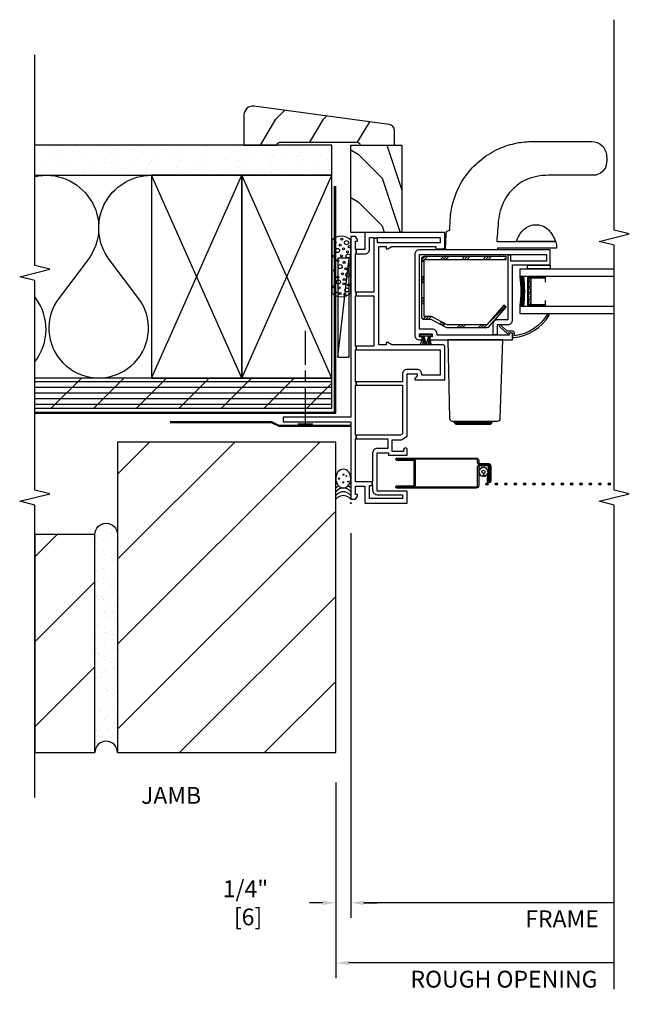
# Model space of a CAD drawing. Units: inches. Extents: x 1.5 to 28.2, y 13.3 to 32.6.
# Drawn here: x 18.1 to 28.2, y 13.6 to 30 of the extents above; entities that cross this region are included whole.
import ezdxf

# ---------------------------------------------------------------- set-up
doc = ezdxf.new("R2010")
doc.units = ezdxf.units.IN
doc.header["$LTSCALE"] = 0.5
doc.header["$MEASUREMENT"] = 0
doc.header["$PDMODE"] = 33
doc.header["$PDSIZE"] = 0.016
for name, color, linetype in [('Pel_Clad', 63, 'Continuous'), ('Pel_CS-Cross Section', 7, 'Continuous'), ('Pel_CS-Hardware', 53, 'Continuous'), ('Pel_CS-IG', 2, 'Continuous'), ('Pel_CS-Reinforcement', 150, 'Continuous'), ('Pel_CS-Sealant', 40, 'Continuous'), ('Pel_CS-Weatherstrip', 8, 'Continuous'), ('Pel_Hatch', 7, 'Continuous'), ('Pel_Wall', 9, 'Continuous')]:
    doc.layers.add(name, color=color, linetype=linetype)
doc.layers.add('Pel_Points', color=7, linetype='Continuous', plot=False)
doc.styles.get("Standard").update_dxf_attribs({"font": 'ARIAL.TTF'})
doc.dimstyles.new('3 inch Scale', dxfattribs={"dimtxt": 0.28, "dimasz": 0.21875, "dimexe": 0.25, "dimexo": 0.5, "dimgap": 0.125, "dimtad": 1, "dimdec": 4, "dimzin": 10, "dimdsep": 46, "dimlunit": 5, "dimtxsty": 'Standard', "dimcen": 0.09, "dimclrd": 256, "dimclre": 256, "dimclrt": 255, "dimadec": 3, "dimazin": 0, "dimtfac": 0.75, "dimtdec": 4, "dimtofl": 0, "dimtmove": 2, "dimatfit": 3, "dimfxl": 1, "dimfrac": 2, "dimtolj": 1, "dimtzin": 0, "dimlwd": -1, "dimlwe": -1, "dimarcsym": 0})
pattern_1 = [(315, (-21.3454, 22.6192), (0.707107, 0.707107), [])]

# ---------------------------------------------------------------- blocks, each defined once
blk = doc.blocks.new('Rodseal')
at = {"layer": 'Pel_Wall'}
for centre, radius in [((0.686, 0.784), 0.0244), ((0.561, 0.497), 0.0274), ((0.817, 0.494), 0.0274), ((0.588, 0.189), 0.0183), ((0.771, 0.299), 0.0183)]:
    blk.add_circle(centre, radius, dxfattribs=at)
for centre, start, end in [((-0.938, 0.5), 331.9275, 28.0725), ((-0.812, 0.5), 331.9275, 28.0725), ((-0.688, 0.5), 331.9275, 28.0725), ((-0.562, 0.5), 17.9903, 28.0725), ((-0.438, 0.5), 24.7733, 28.0725), ((-0.562, 0.5), 331.9275, 340.7929), ((-0.438, 0.5), 331.9275, 335.455)]:
    blk.add_arc(centre, 1.062, start, end, dxfattribs=at)
blk.add_ellipse((0.688, 0.5), major_axis=(0, 0.5), ratio=0.625, start_param=4.712389, end_param=10.995574, dxfattribs=at)
blk = doc.blocks.new('Nail')
at = {"layer": 'Pel_Wall'}
for p, q in [((-0.03125, -0.125), (-0.03125, 0.125)), ((-0.0625, 0), (0.375, 0)), ((0.4375, 0), (0.5625, 0)), ((0.625, 0), (1, 0))]:
    blk.add_line(p, q, dxfattribs=at)
blk = doc.blocks.new('FOAM1')
at = {"layer": 'Pel_Wall'}
blk.add_lwpolyline([(0.937, 0), (0.062, 0, 0.414214), (0.062, -0.313), (0.937, -0.313, 0.414214), (0.937, 0)], format="xyb", close=True, dxfattribs=at)
for centre, radius in [((0.046, -0.151), 0.0167), ((0.103, -0.072), 0.0339), ((0.147, -0.178), 0.0167), ((0.17, -0.024), 0.0167), ((0.206, -0.12), 0.0167), ((0.255, -0.056), 0.0167), ((0.325, -0.044), 0.0339), ((0.323, -0.154), 0.0167), ((0.431, -0.11), 0.0167), ((0.472, -0.022), 0.0167), ((0.501, -0.176), 0.0339), ((0.536, -0.084), 0.0167), ((0.62, -0.136), 0.0167), ((0.639, -0.054), 0.0339), ((0.716, -0.108), 0.0167), ((0.79, -0.115), 0.0167), ((0.807, -0.039), 0.0167), ((0.889, -0.063), 0.0339), ((0.947, -0.179), 0.0167), ((0.968, -0.101), 0.0167), ((0.101, -0.258), 0.0167), ((0.233, -0.221), 0.0339), ((0.328, -0.282), 0.0167), ((0.402, -0.216), 0.0167), ((0.568, -0.27), 0.0167), ((0.675, -0.217), 0.0167), ((0.756, -0.207), 0.0339), ((0.839, -0.284), 0.0167), ((0.854, -0.194), 0.0167), ((0.934, -0.256), 0.0167)]:
    blk.add_circle(centre, radius, dxfattribs=at)
blk = doc.blocks.new('Td-2xbrk-fJ-Dr')
at = {"layer": 'Pel_Wall'}
h = blk.add_hatch(dxfattribs=at)
h.set_pattern_fill('ANSI31', color=256, scale=8, angle=-90, style=0)
h.set_pattern_definition(pattern_1)
h.paths.add_polyline_path([(-0.521, 4.25), (-0.521, 5.25), (-4.146, 5.25), (-4.146, 4.25)])
h = blk.add_hatch(dxfattribs=at)
h.set_pattern_fill('AR-SAND', color=256, scale=0.2, style=0)
h.set_pattern_definition([(37.5, (-21.54608, -17.863), (-0.0125987, 0.3853648), [0, -0.304, 0, -0.34, 0, -0.325]), (7.5, (-21.5461, -17.863), (0.353955, 0.564429), [0, -0.164, 0, -0.274, 0, -0.105]), (327.5, (-21.7921, -17.863), (0.6228284, 0.0011318), [0, -0.1, 0, -0.36, 0, -0.47]), (317.5, (-21.7921, -17.863), (0.601225, 0.175535), [0, -0.05, 0, -0.236, 0, -0.27])])
edge = h.paths.add_edge_path()
edge.add_line((5.453, 5.25), (5.453, 0.313))
edge.add_line((5.453, 0.313), (5.953, 0.313))
edge.add_line((5.953, 0.313), (5.953, 5.25))
h = blk.add_hatch(dxfattribs=at)
h.set_pattern_fill('AR-SAND', color=256, scale=0.125, angle=-90, style=0)
h.set_pattern_definition([(307.5, (-21.34538, 22.61918), (0.240853, 0.0078742), [0, -0.19, 0, -0.2125, 0, -0.203125]), (277.5, (-21.3454, 22.61918), (0.3527683, -0.221222), [0, -0.1025, 0, -0.17125, 0, -0.065625]), (237.5, (-21.34538, 22.77293), (0.0007074, -0.3892677), [0, -0.0625, 0, -0.225, 0, -0.29375]), (227.5, (-21.3454, 22.77293), (0.1097094, -0.375766), [0, -0.03125, 0, -0.1475, 0, -0.16875])])
edge = h.paths.add_edge_path()
edge.add_arc((-4.146, 4.062), 0.188, -90, 90)
edge.add_line((-4.146, 4.25), (-0.521, 4.25))
edge.add_arc((-0.521, 4.062), 0.188, -90, 90, ccw=False)
edge.add_line((-0.521, 3.875), (-4.146, 3.875))
h = blk.add_hatch(dxfattribs=at)
h.set_pattern_fill('ANSI31', color=256, scale=8, angle=-90, style=0)
h.set_pattern_definition(pattern_1)
h.paths.add_polyline_path([(-4.146, 3.875), (-4.146, 0.25), (1.015, 0.25), (1.015, 3.875)])
at = {"color": 9}
for p, q in [((2.078, 4.475), (1.578, 4.975)), ((2.078, 3.768), (1.578, 4.268)), ((2.078, 3.061), (1.578, 3.561)), ((2.078, 2.354), (1.578, 2.854)), ((2.078, 1.647), (1.578, 2.147)), ((2.078, 0.94), (1.578, 1.44)), ((1.998, 0.313), (1.578, 0.732))]:
    blk.add_line(p, q, dxfattribs=at)
for points in [[(1.641, 0.313), (1.641, 5.25)], [(1.735, 0.313), (1.735, 5.25)], [(1.828, 0.313), (1.828, 5.25)], [(1.922, 0.313), (1.922, 5.25)], [(2.016, 0.313), (2.016, 5.25)]]:
    blk.add_lwpolyline(points, dxfattribs=at)
at = {"layer": 'Pel_Wall', "linetype": 'Continuous'}
for p, q in [((2.078, 1.813), (5.453, 3.313)), ((2.078, 3.313), (5.453, 1.813)), ((2.078, 1.813), (5.453, 0.313)), ((2.078, 0.313), (5.453, 1.813))]:
    blk.add_line(p, q, dxfattribs=at)
at = {"layer": 'Pel_Wall'}
blk.add_lwpolyline([(-0.521, 4.25), (-0.521, 5.25), (-4.146, 5.25), (-4.146, 4.25)], close=True, dxfattribs=at)
at = {"layer": 'Pel_Wall', "linetype": 'Continuous'}
for points in [[(1.495, 5.25), (1.495, 0.25), (5.27, 0.25)], [(1.515, 5.25), (1.515, 0.27), (5.27, 0.27)], [(1.578, 5.25), (1.578, 0.313), (2.078, 0.313), (2.078, 5.25)], [(5.453, 5.25), (5.453, 0.313), (5.953, 0.313), (5.953, 5.25)], [(-4.146, 3.875), (-4.146, 0.25), (1.015, 0.25), (1.015, 3.875), (-4.146, 3.875)], [(2.078, 1.813), (5.453, 1.813), (5.453, 3.313), (2.078, 3.313), (2.078, 1.813)], [(1.272, 0), (1.272, 1.192), (1.334, 1.317), (1.334, 3)], [(1.292, 0), (1.292, 1.188), (1.354, 1.312), (1.354, 3)], [(2.078, 0.313), (5.453, 0.313), (5.453, 1.813), (2.078, 1.813), (2.078, 0.313)]]:
    blk.add_lwpolyline(points, dxfattribs=at)
at = {"layer": 'Pel_Wall'}
for points in [[(5.432, 5.25, -0.6953), (4.053, 4.363), (3.353, 4.888, 1.814629), (3.353, 3.488), (4.053, 4.013, -0.618034), (5.453, 3.313)], [(2.35, 5.25, 0.339859), (3.416, 5.238), (3.433, 5.25, -2)]]:
    blk.add_lwpolyline(points, format="xyb", dxfattribs=at)
blk.add_lwpolyline([(-4.146, 3.875, 1), (-4.146, 4.25), (-0.521, 4.25, -1), (-0.521, 3.875)], format="xyb", close=True, dxfattribs=at)
blk.add_lwpolyline([(2.425, 0.213), (2.425, 0.025), (4.073, 0.025), (4.073, 0.213), (2.425, 0.213), (4.073, 0.025)], dxfattribs=at)
blk.add_point((0, 0), dxfattribs=at)
at = {"xscale": 1.5}
blk.add_blockref('Nail', (1.363, 0.755), dxfattribs=at)
at = {"xscale": 0.5, "yscale": 0.25}
blk.add_blockref('Rodseal', (0.065, 0), dxfattribs=at)
at = {"rotation": 180}
blk.add_blockref('FOAM1', (4.435, 0), dxfattribs=at)
blk = doc.blocks.new('*D9')
for p, q in [((23.619, 21.45), (23.619, 15.054)), ((23.369, 17.304), (23.369, 15.054)), ((23.15, 15.304), (22.932, 15.304)), ((23.838, 15.304), (24.057, 15.304))]:
    blk.add_line(p, q)
for points in [[(23.15, 15.341), (23.15, 15.268), (23.369, 15.304)], [(23.838, 15.341), (23.838, 15.268), (23.619, 15.304)]]:
    blk.add_solid(points)
at = {"layer": 'Defpoints', "color": 0}
for p in [(23.619, 21.95), (23.369, 17.804), (23.369, 15.304)]:
    blk.add_point(p, dxfattribs=at)
at = {"color": 255, "insert": (21.869, 15.304), "char_height": 0.28, "attachment_point": 5}
blk.add_mtext('\\A1;1/4"\\P [6]', dxfattribs=at)
blk = doc.blocks.new('*D7')
for p, q in [((23.369, 17.304), (23.369, 14.054)), ((27.995, 14.304), (23.588, 14.304))]:
    blk.add_line(p, q)
blk.add_solid([(23.588, 14.341), (23.588, 14.268), (23.369, 14.304)])
at = {"layer": 'Defpoints', "color": 0}
for p in [(27.995, 20.476), (23.369, 17.804), (23.369, 14.304)]:
    blk.add_point(p, dxfattribs=at)
at = {"color": 255, "insert": (26.163, 14.035), "char_height": 0.28, "attachment_point": 5}
blk.add_mtext('\\A1;ROUGH OPENING', dxfattribs=at)
blk = doc.blocks.new('_None')
blk = doc.blocks.new('*D8')
for p, q in [((23.619, 21.45), (23.619, 15.054)), ((27.995, 15.304), (23.838, 15.304))]:
    blk.add_line(p, q)
blk.add_solid([(23.838, 15.341), (23.838, 15.268), (23.619, 15.304)])
at = {"layer": 'Defpoints', "color": 0}
for p in [(23.619, 21.95), (27.995, 20.476), (23.619, 15.304)]:
    blk.add_point(p, dxfattribs=at)
at = {"color": 255, "insert": (27.127, 15.039), "char_height": 0.28, "attachment_point": 5}
blk.add_mtext('\\A1;FRAME', dxfattribs=at)
blk = doc.blocks.new('TSE 10 SD JV')
at = {"layer": 'Pel_CS-Sealant'}
h = blk.add_hatch(dxfattribs=at)
h.set_pattern_fill('DASH', color=256, scale=0.15, angle=30, style=0)
h.set_pattern_definition([(30, (-8.00663, 0.126285), (0.006862976, 0.025612976), [0.01875, -0.01875])])
h.paths.add_polyline_path([(3.304, -2.995), (3.741, -2.995), (3.741, -2.945), (3.304, -2.945)])
at = {"layer": 'Pel_CS-Weatherstrip'}
h = blk.add_hatch(color=256, dxfattribs=at)
edge = h.paths.add_edge_path()
edge.add_arc((0.318, -2.262), 0.0189, -90, 270)
h = blk.add_hatch(color=256, dxfattribs=at)
edge = h.paths.add_edge_path()
edge.add_arc((0.318, -2.419), 0.0189, -90, 270)
h = blk.add_hatch(color=256, dxfattribs=at)
edge = h.paths.add_edge_path()
edge.add_arc((0.318, -2.575), 0.0189, -90, 270)
h = blk.add_hatch(color=256, dxfattribs=at)
edge = h.paths.add_edge_path()
edge.add_arc((0.318, -2.731), 0.0189, -90, 270)
h = blk.add_hatch(color=256, dxfattribs=at)
edge = h.paths.add_edge_path()
edge.add_arc((0.318, -2.887), 0.0189, -90, 270)
h = blk.add_hatch(color=256, dxfattribs=at)
edge = h.paths.add_edge_path()
edge.add_arc((0.318, -3.044), 0.0189, -90, 270)
h = blk.add_hatch(color=256, dxfattribs=at)
edge = h.paths.add_edge_path()
edge.add_arc((0.318, -3.2), 0.0189, -90, 270)
h = blk.add_hatch(color=256, dxfattribs=at)
edge = h.paths.add_edge_path()
edge.add_arc((0.318, -3.356), 0.0189, -90, 270)
h = blk.add_hatch(color=256, dxfattribs=at)
edge = h.paths.add_edge_path()
edge.add_arc((0.318, -3.512), 0.0189, -90, 270)
h = blk.add_hatch(color=256, dxfattribs=at)
edge = h.paths.add_edge_path()
edge.add_arc((0.318, -3.669), 0.0189, -90, 270)
h = blk.add_hatch(color=256, dxfattribs=at)
edge = h.paths.add_edge_path()
edge.add_arc((0.318, -3.825), 0.0189, -90, 270)
h = blk.add_hatch(color=256, dxfattribs=at)
edge = h.paths.add_edge_path()
edge.add_arc((0.318, -3.981), 0.0189, -90, 270)
h = blk.add_hatch(color=256, dxfattribs=at)
edge = h.paths.add_edge_path()
edge.add_arc((0.318, -4.137), 0.0189, -90, 270)
h = blk.add_hatch(color=256, dxfattribs=at)
edge = h.paths.add_edge_path()
edge.add_arc((0.318, -4.294), 0.0189, -90, 270)
at = {"layer": 'Pel_Hatch'}
h = blk.add_hatch(dxfattribs=at)
h.set_pattern_fill('PLAST', color=256, angle=315, style=0)
h.set_pattern_definition([(315, (10, -1e-15), (0.176777, 0.176777), []), (315, (10.0221, 0.0221), (0.176777, 0.176777), []), (315, (10.0442, 0.0442), (0.176777, 0.176777), [])])
edge = h.paths.add_edge_path()
edge.add_arc((3.058, -1.327), 0.048, -27.7667, 0)
edge.add_line((3.106, -1.327), (3.106, -1.221))
edge.add_line((3.106, -1.221), (4.054, -1.221))
edge.add_line((4.054, -1.221), (4.054, -2.578))
edge.add_line((4.054, -2.578), (4.102, -2.578))
edge.add_line((4.102, -2.578), (4.102, -1.221))
edge.add_arc((4.054, -1.221), 0.048, 0, 90)
edge.add_line((4.054, -1.173), (3.106, -1.173))
edge.add_arc((3.106, -1.221), 0.048, 90, 180)
edge.add_line((3.058, -1.221), (3.058, -1.327))
edge.add_line((3.058, -1.327), (2.925, -1.579))
edge.add_arc((2.968, -1.602), 0.048, 152.2333, 180)
edge.add_line((2.92, -1.602), (2.92, -2.262))
edge.add_arc((2.968, -2.262), 0.048, 180, 229.0396)
edge.add_line((2.936, -2.298), (3.259, -2.578))
edge.add_line((3.259, -2.578), (3.29, -2.542))
edge.add_line((3.29, -2.542), (2.968, -2.262))
edge.add_line((2.968, -2.262), (2.968, -1.602))
edge.add_line((2.968, -1.602), (3.1, -1.35))
blk.add_line((2.638, -1.408), (2.638, -1.408))
blk.add_line((2.638, -1.408), (2.638, -1.408))
at = {"layer": 'Pel_Clad'}
blk.add_lwpolyline([(0.75, -2.085, -0.414214), (0.71, -2.125), (0.678, -2.125, 0.414214), (0.658, -2.145), (0.658, -2.286, -0.414214), (0.618, -2.326), (0.366, -2.326, -1), (0.366, -2.269), (0.495, -2.269), (0.495, -2.288), (0.366, -2.288, 1), (0.366, -2.307), (0.619, -2.307, 0.414214), (0.639, -2.287), (0.639, -2.146, -0.414214), (0.679, -2.106), (0.711, -2.106, 0.414214), (0.731, -2.086), (0.731, -1.036), (0.731, -0.765), (0.731, -1.036, -0.386866), (0.693, -1.071), (0.308, -1.071, -0.386866), (0.269, -1.036), (0.269, -0.765), (0.269, -1.036), (0.269, -2.086, 0.414214), (0.289, -2.106), (0.599, -2.106, -0.414214), (0.639, -2.146), (0.639, -2.267, -0.414214), (0.599, -2.307), (0.366, -2.307), (0.366, -2.288), (0.6, -2.288, 0.414214), (0.62, -2.268), (0.62, -2.145, 0.414214), (0.6, -2.125), (0.29, -2.125, -0.414214), (0.25, -2.085), (0.25, -0.764, -0.417486), (0.269, -0.746, -0.417442), (0.288, -0.765), (0.288, -1.03, 0.442101), (0.308, -1.052), (0.693, -1.052, 0.442101), (0.712, -1.03), (0.712, -0.765, -0.417442), (0.732, -0.746, -0.417486), (0.75, -0.764)], format="xyb", close=True, dxfattribs=at)
at = {"layer": 'Pel_CS-Cross Section', "color": 4}
for points in [[(1.43, 1.125), (1.35, 1.125), (1.35, 0), (0.065, 0), (0.065, -0.08), (0.117, -0.11), (0.142, -0.11), (0.142, -0.08), (0.28, -0.08), (0.28, -0.235), (0, -0.235), (0, -0.938), (0.2, -0.938), (0.2, -0.438), (0.835, -0.438), (0.835, -0.628), (0.8, -0.628), (0.8, -0.938), (0.89, -0.938, 1), (0.89, -0.878), (0.86, -0.878), (0.86, -0.688), (1.055, -0.688), (1.055, -0.838), (1.113, -0.938), (2.15, -0.938), (2.15, -1.103), (2.115, -1.103), (2.075, -1.063), (2.05, -1.063), (2.05, -1.563), (2.6, -1.563, 0.414214), (2.63, -1.533), (2.63, -0.682), (2.67, -0.613), (2.67, -0.588), (2.63, -0.588), (2.63, -0.463), (4.27, -0.463), (4.27, -0.588), (4.23, -0.588), (4.23, -0.613), (4.27, -0.682), (4.27, -1.413), (4.23, -1.413), (4.23, -1.533, 0.414214), (4.26, -1.563), (4.5, -1.563), (4.5, -0.235), (4.22, -0.235), (4.22, -0.09), (4.145, -0.09), (4.145, -0.235, 0.414214), (4.22, -0.31), (4.42, -0.31), (4.42, -0.383), (4.405, -0.383), (4.405, -0.443), (4.42, -0.443), (4.42, -1.483), (4.33, -1.483), (4.33, -0.443), (4.405, -0.443), (4.405, -0.383), (3.509, -0.383), (3.509, -0.09), (3.449, -0.09), (3.449, -0.383), (2.61, -0.383), (2.61, -0.09), (2.55, -0.09), (2.55, -1.483), (2.13, -1.483), (2.13, -1.178), (2.15, -1.178, 0.414214), (2.225, -1.103), (2.225, -0.933, 0.414214), (2.15, -0.858), (2.02, -0.858), (2.02, -0.09), (1.96, -0.09), (1.96, -0.858), (1.153, -0.858), (1.13, -0.818), (1.13, -0.09), (1.07, -0.09), (1.07, -0.613), (0.91, -0.613), (0.91, -0.438, 0.414214), (0.835, -0.363), (0.355, -0.363), (0.355, -0.353), (0.295, -0.353), (0.295, -0.363), (0.215, -0.363, 0.414214), (0.14, -0.438), (0.14, -0.858), (0.08, -0.858), (0.08, -0.31), (0.295, -0.31), (0.295, -0.353), (0.355, -0.353), (0.355, -0.08), (1.07, -0.08), (1.07, -0.09), (1.13, -0.09), (1.13, -0.08), (1.96, -0.08), (1.96, -0.09), (2.02, -0.09), (2.02, -0.08), (2.55, -0.08), (2.55, -0.09), (2.61, -0.09), (2.61, -0.08), (3.449, -0.08), (3.449, -0.09), (3.509, -0.09), (3.509, -0.08), (4.145, -0.08), (4.145, -0.09), (4.22, -0.09), (4.22, -0.08), (4.358, -0.08), (4.358, -0.11), (4.383, -0.11), (4.435, -0.08), (4.435, 0), (1.43, 0)], [(2.794, -1.433), (2.814, -1.433, 0.414214), (2.894, -1.353), (2.894, -1.143), (4.134, -1.143), (4.134, -2.608), (4.129, -2.608), (4.129, -2.658), (4.134, -2.658), (4.134, -3.253), (4.024, -3.253), (4.024, -2.658), (4.129, -2.658), (4.129, -2.608), (3.049, -2.608), (3.049, -2.438, 0.414214), (2.969, -2.358), (2.801, -2.358), (2.801, -2.438), (2.969, -2.438), (2.969, -2.608, 0.414214), (3.049, -2.688), (3.964, -2.688), (3.964, -3.313), (4.214, -3.313), (4.214, -1.143, 0.414214), (4.134, -1.063), (2.794, -1.063, 0.414214), (2.714, -1.143), (2.714, -1.186), (2.764, -1.186), (2.764, -1.143), (2.814, -1.143), (2.814, -1.353), (2.764, -1.353), (2.764, -1.311), (2.714, -1.311), (2.714, -1.353), (2.714, -2.688), (2.804, -2.688, 1), (2.804, -2.628), (2.794, -2.628), (2.794, -2.438), (2.801, -2.438), (2.801, -2.358), (2.794, -2.358)], [(2.86, -2.687), (2.86, -2.598), (2.961, -2.492, 1), (2.939, -2.471), (2.815, -2.602), (2.83, -2.617), (2.83, -2.687), (2.767, -2.687, 0.534331), (2.753, -2.707, 0.240462), (3.126, -3.294, 0.97818), (3.141, -3.268), (3.14, -3.267, -0.013352), (3.14, -3.267, -0.236112), (2.785, -2.717), (2.83, -2.717, 0.414214)]]:
    blk.add_lwpolyline(points, format="xyb", close=True, dxfattribs=at)
at = {"layer": 'Pel_CS-Hardware'}
blk.add_lwpolyline([(1.364, -1.719), (1.364, -2.344), (1.339, -2.344), (1.339, -1.719), (1.339, -2.344), (1.314, -2.319), (1.314, -1.744), (1.339, -1.719), (1.364, -1.719), (1.339, -1.719), (1.314, -1.744), (1.314, -2.319), (1.339, -2.344), (1.364, -2.344), (1.364, -2.438, 0.404923), (1.408, -2.483), (2.714, -2.526), (2.714, -1.61), (1.408, -1.638, 0.3587), (1.364, -1.686), (1.364, -1.719)], format="xyb", close=True, dxfattribs=at)
blk.add_lwpolyline([(4.214, -1.574), (4.482, -1.583, -0.404026), (4.539, -1.643), (4.539, -1.645, -0.022533), (4.821, -1.662, -0.024307), (4.952, -1.686, -0.077925), (5.347, -1.846, -0.059702), (5.605, -2.046, -0.029964), (5.715, -2.169, -0.063797), (5.897, -2.468, -0.056285), (5.989, -2.762, -0.047453), (6.014, -3.021), (6.014, -3.999, -0.194383), (5.944, -4.173, -0.194378), (5.773, -4.249, -0.033515), (5.665, -4.249, -0.192938), (5.514, -4.182, -0.195823), (5.452, -4.029), (5.452, -3.281, 0.103025), (5.375, -2.909, 0.063518), (5.298, -2.78, 0.030275), (5.199, -2.668, 0.064372), (5.078, -2.575, 0.102307), (4.722, -2.455, 0.016586), (4.539, -2.439, -0.016586), (4.349, -2.423), (4.349, -3.387), (4.349, -2.749, -0.106551), (4.537, -2.861, -0.201947), (4.629, -3.056), (4.629, -3.093, -0.216265), (4.522, -3.302, -0.109911), (4.308, -3.413, -0.043135), (4.296, -3.417), (4.249, -3.417, -0.414214), (4.239, -3.407), (4.239, -2.436), (4.224, -2.435, -0.39896), (4.214, -2.425), (4.214, -1.574)], format="xyb", dxfattribs=at)
at = {"layer": 'Pel_CS-IG'}
for points in [[(3.147, -4.376), (3.147, -2.812), (3.276, -2.812), (3.276, -4.376)], [(3.769, -4.376), (3.769, -2.812), (3.898, -2.812), (3.898, -4.376)]]:
    blk.add_lwpolyline(points, dxfattribs=at)
blk.add_lwpolyline([(3.748, -2.936), (3.297, -2.936, 0.414214), (3.288, -2.945), (3.288, -3.227, 0.414214), (3.297, -3.236), (3.366, -3.236), (3.366, -3.227), (3.297, -3.227), (3.297, -2.945), (3.748, -2.945), (3.748, -3.227), (3.679, -3.227), (3.679, -3.236), (3.748, -3.236, 0.414214), (3.757, -3.227), (3.757, -2.945, 0.414214)], format="xyb", close=True, dxfattribs=at)
at = {"layer": 'Pel_CS-Reinforcement'}
blk.add_lwpolyline([(3.1, -1.35, 0.121751), (3.106, -1.327), (3.106, -1.221), (4.054, -1.221), (4.054, -2.578), (4.102, -2.578), (4.102, -1.221, 0.414214), (4.054, -1.173), (3.106, -1.173, 0.414214), (3.058, -1.221), (3.058, -1.327), (2.925, -1.579, 0.121751), (2.92, -1.602), (2.92, -2.262, 0.217302), (2.936, -2.298), (3.259, -2.578), (3.29, -2.542), (2.968, -2.262), (2.968, -1.602)], format="xyb", close=True, dxfattribs=at)
at = {"layer": 'Pel_CS-Sealant'}
blk.add_lwpolyline([(0.561, -2.256), (0.587, -2.255), (0.582, -2.229), (0.604, -2.216), (0.587, -2.196), (0.6, -2.173), (0.575, -2.164), (0.574, -2.138), (0.548, -2.143), (0.537, -2.125), (0.529, -2.125), (0.514, -2.138), (0.491, -2.125), (0.483, -2.15), (0.456, -2.151), (0.461, -2.177), (0.439, -2.191), (0.456, -2.21), (0.495, -2.206, -0.198912), (0.501, -2.187, -1), (0.542, -2.22, -0.668179), (0.495, -2.206), (0.456, -2.21), (0.444, -2.234), (0.469, -2.242), (0.469, -2.269), (0.495, -2.263), (0.509, -2.286), (0.529, -2.268), (0.552, -2.281)], format="xyb", close=True, dxfattribs=at)
blk.add_lwpolyline([(3.304, -2.995), (3.741, -2.995), (3.741, -2.945), (3.304, -2.945)], close=True, dxfattribs=at)
for radius, start, end in [(1.714, 261.7449, 278.2551), (1.734, 261.8408, 278.1592), (1.754, 261.9344, 278.0656), (1.774, 262.0259, 277.9741)]:
    blk.add_arc((3.523, -1.115), radius, start, end, dxfattribs=at)
at = {"layer": 'Pel_CS-Weatherstrip', "linetype": 'Continuous'}
for p, q in [((3.291, -2.939), (3.276, -2.939)), ((3.754, -2.939), (3.769, -2.939)), ((3.291, -3.234), (3.276, -3.234)), ((3.754, -3.234), (3.769, -3.234))]:
    blk.add_line(p, q, dxfattribs=at)
at = {"layer": 'Pel_CS-Weatherstrip'}
blk.add_lwpolyline([(2.776, -1.34), (2.776, -1.294), (2.631, -1.333), (2.631, -1.305), (2.776, -1.294), (2.631, -1.283), (2.631, -1.253), (2.776, -1.294), (2.776, -1.212), (2.631, -1.253), (2.631, -1.222), (2.776, -1.212), (2.631, -1.193), (2.631, -1.152), (2.776, -1.212), (2.776, -1.153), (2.811, -1.153), (2.811, -1.34), (2.776, -1.34)], dxfattribs=at)
blk.add_lwpolyline([(3.898, -2.937), (3.96, -2.937), (3.96, -3.312), (3.898, -3.312)], close=True, dxfattribs=at)
for centre in [(0.318, -2.262), (0.318, -2.419), (0.318, -2.575), (0.318, -2.731), (0.318, -2.887), (0.318, -3.044), (0.318, -3.2), (0.318, -3.356), (0.318, -3.512), (0.318, -3.669), (0.318, -3.825), (0.318, -3.981), (0.318, -4.137), (0.318, -4.294)]:
    blk.add_circle(centre, 0.0189, dxfattribs=at)
at = {"layer": 'Pel_Points'}
blk.add_point((0, 0), dxfattribs=at)
blk = doc.blocks.new('30AY')
at = {"layer": 'Pel_Hatch'}
h = blk.add_hatch(dxfattribs=at)
h.set_pattern_fill('WOOD', color=2, scale=0.14, angle=315, style=0)
h.set_pattern_definition([(45, (1.6843, 1.5054), (0.79196, -3e-16), [0.56, -5.04]), (45, (2.97125, 2.59434), (0.79196, -3e-16), [0.56, -2.24]), (18.435, (1.28833, 1.90137), (0.79196, 4e-08), [1.2522, -11.26978]), (59.036, (-0.0976, 0.11947), (0.79196, 2e-08), [0.57723, -4.04064]), (59.036, (0.5954, 1.0104), (0.79196, 2e-08), [0.57723, -4.04064]), (59.036, (0.1994, -0.9695), (0.79196, 2e-08), [0.57723, -4.04064]), (30.964, (2.47627, 2.29735), (0.79196, -2e-08), [0.57723, -22.51216]), (30.9638, (9.6039, 6.25715), (0.79196, -2e-08), [0.57723, -22.51216]), (30.9638, (15.9396, 10.21695), (0.79196, -2e-08), [0.57723, -22.51216]), (71.565, (3.6642, 3.4853), (0.79196, -4e-08), [0.6261, -11.8959]), (71.565, (1.2883, -4.4343), (0.79196, -4e-08), [0.6261, -11.8959]), (71.565, (2.87225, -0.4745), (0.79196, -4e-08), [0.6261, -11.8959])])
edge = h.paths.add_edge_path()
edge.add_line((-0.086, 0.344), (-2.33, 0.649))
edge.add_arc((-2.35, 0.5), 0.15, 82.27, 180)
edge.add_line((-2.5, 0.5), (-2.5, 0))
edge.add_line((-2.5, 0), (-1.953, 0))
edge.add_arc((-1.903, 0), 0.05, 90, 180, ccw=False)
edge.add_line((-1.903, 0.05), (-0.62, 0.05))
edge.add_arc((-0.62, 0), 0.05, 0, 90, ccw=False)
edge.add_line((-0.57, 0), (0, 0))
edge.add_line((0, 0), (0, 0.246))
edge.add_arc((-0.099, 0.246), 0.099, 0, 82.27)
at = {"layer": 'Pel_CS-Cross Section', "color": 3}
blk.add_lwpolyline([(-0.086, 0.344), (-2.33, 0.649, 0.454304), (-2.5, 0.5), (-2.5, 0), (-1.953, 0, -0.414214), (-1.903, 0.05), (-0.62, 0.05, -0.414214), (-0.57, 0), (0, 0), (0, 0.246, 0.375228)], format="xyb", close=True, dxfattribs=at)
at = {"layer": 'Pel_Points'}
blk.add_point((0, 0), dxfattribs=at)

msp = doc.modelspace()

# ---------------------------------------------------------------- hatches: boundary and pattern name
h = msp.add_hatch()
h.set_pattern_fill('WOOD', color=256, scale=0.14, angle=225, style=0)
h.set_pattern_definition([(315, (47.5, 4.78453), (-2e-16, -0.79196), [0.56, -5.04]), (315, (48.58893, 3.4976), (-2e-16, -0.79196), [0.56, -2.24]), (288.43495, (47.89596, 5.1805), (4e-08, -0.7919596), [1.2522, -11.26978]), (329.0362, (46.11405, 6.56644), (2e-08, -0.79196), [0.577235, -4.04064]), (329.0362, (47.005, 5.8735), (2e-08, -0.79196), [0.577235, -4.04064]), (329.0362, (45.0251, 6.26945), (2e-08, -0.79196), [0.577235, -4.04064]), (300.9638, (48.29194, 3.99257), (-2e-08, -0.7919597), [0.57723, -22.51216]), (300.9638, (52.25174, -3.13507), (-2e-08, -0.7919597), [0.57723, -22.51216]), (300.9638, (56.21154, -9.47074), (-2e-08, -0.7919597), [0.57723, -22.51216]), (341.565, (49.4799, 2.8046), (-4e-08, -0.79196), [0.6261, -11.89588]), (341.565, (41.5603, 5.1805), (-4e-08, -0.79196), [0.6261, -11.89588]), (341.565, (45.5201, 3.5966), (-4e-08, -0.79196), [0.6261, -11.89588])])
h.paths.add_polyline_path([(23.61918, 27.90372), (24.46837, 27.90372), (24.46837, 26.45049), (23.61918, 26.45034)])

# ---------------------------------------------------------------- linework, layer by layer
for points in [[(27.99512, 13.86692), (27.99512, 21.91859), (27.74512, 21.98109), (28.24512, 22.10609), (27.99512, 22.16859), (27.99512, 26.23968), (27.74512, 26.30218), (28.24512, 26.42718), (27.99512, 26.48968), (27.99512, 29.98968)], [(18.36918, 17.05442), (18.36918, 21.91859), (18.11918, 21.98109), (18.61918, 22.10609), (18.36918, 22.16859), (18.36918, 25.65314), (18.11918, 25.71564), (18.61918, 25.84064), (18.36918, 25.90314), (18.36918, 29.40314)]]:
    msp.add_lwpolyline(points)
msp.add_lwpolyline([(23.61918, 27.90372), (24.46837, 27.90372), (24.46837, 26.45049), (23.61918, 26.45034)], close=True)

# ---------------------------------------------------------------- block references
msp.add_blockref('30AY', (24.34337, 27.90372))
at = {"rotation": 90}
for name in ['Td-2xbrk-fJ-Dr', 'TSE 10 SD JV']:
    msp.add_blockref(name, (23.61918, 21.95038), dxfattribs=at)

# ---------------------------------------------------------------- texts
at = {"insert": (20.6339, 17.05442), "char_height": 0.28, "width": 1.4036975, "attachment_point": 5}
msp.add_mtext('JAMB', dxfattribs=at)

# ---------------------------------------------------------------- dimensions: what is measured, and where the dimension line sits
dim = msp.add_linear_dim(base=(23.36918, 15.30442), p1=(23.61918, 21.95038), p2=(23.36918, 17.80442), angle=180, dimstyle='3 inch Scale', override={"dimpost": '"\\X'})
dim.commit()
dim.dimension.update_dxf_attribs({"geometry": '*D9', "text_midpoint": (21.86908, 15.30442), "dimtype": 160})
for base, p2, text, picture, middle in [((23.61918, 15.30442), (23.61918, 21.95038), 'FRAME', '*D8', (27.12655, 15.03942)), ((23.36918, 14.30442), (23.36918, 17.80442), 'ROUGH OPENING', '*D7', (26.16303, 14.03455))]:
    dim = msp.add_linear_dim(base=base, p1=(27.99512, 20.4763), p2=p2, angle=180, text=text, dimstyle='3 inch Scale', override={"dimpost": '"\\X', "dimblk1": 'None', "dimsah": 1, "dimse1": 1})
    dim.commit()
    dim.dimension.update_dxf_attribs({"geometry": picture, "text_midpoint": middle, "dimtype": 160})

doc.saveas('drawing.dxf')
